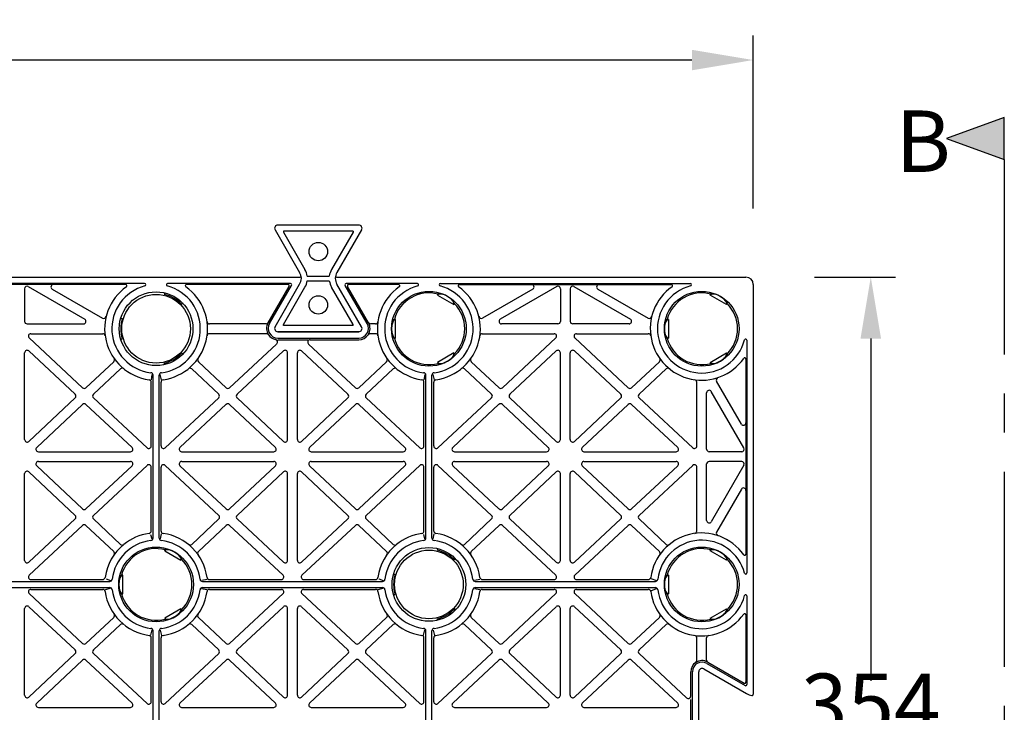
# Model space of a CAD drawing. Units: millimetres. Extents: x 306 to 3796, y 106 to 2296.
# Drawn here: x 2506 to 2906, y 1672 to 1954 of the extents above; entities that cross this region are included whole.
import ezdxf

# ---------------------------------------------------------------- set-up
doc = ezdxf.new("R2010")
doc.units = ezdxf.units.MM
doc.header["$LTSCALE"] = 50
doc.header["$PDMODE"] = 35
doc.header["$PDSIZE"] = 5
doc.linetypes.add('CENTER', pattern=[50.8, 31.75, -6.35, 6.35, -6.35])
doc.layers.add('Centre-line', color=8, linetype='CENTER')
doc.layers.add('Dimensions', color=4, linetype='Continuous')
doc.styles.add('POLYPIPE', font='ARIALN.TTF', dxfattribs={"width": 0.91})
doc.styles.add('POLYPIPE_1in10', font='ARIALN.TTF', dxfattribs={"width": 0.9, "height": 25})
doc.dimstyles.new('PP_1in10', dxfattribs={"dimscale": 10, "dimtxt": 25, "dimasz": 2.5, "dimexe": 1, "dimexo": 3, "dimgap": 0, "dimtad": 0, "dimtih": 1, "dimtoh": 1, "dimdec": 0, "dimtxsty": 'POLYPIPE_1in10', "dimcen": 2.5, "dimclrd": 256, "dimclre": 256, "dimclrt": 256, "dimadec": 0, "dimazin": 0, "dimtfac": 1, "dimtdec": 0, "dimtmove": 2, "dimatfit": 0, "dimfxl": 1, "dimlwe": -1, "dimarcsym": 0})

# ---------------------------------------------------------------- blocks, each defined once
blk = doc.blocks.new('*D459')
at = {"layer": 'Defpoints', "color": 0, "transparency": 16777216}
for p in [(2799.08, 1849.01), (2799.08, 1495.01), (2851.99, 1495.01)]:
    blk.add_point(p, dxfattribs=at)
at = {"layer": 'Dimensions', "transparency": 16777216}
for p, q in [((2829.08, 1849.01), (2861.99, 1849.01)), ((2829.08, 1495.01), (2861.99, 1495.01))]:
    blk.add_line(p, q, dxfattribs=at)
at = {"layer": 'Dimensions', "lineweight": -2, "transparency": 16777216}
for p, q in [((2851.99, 1824.01), (2851.99, 1684.77)), ((2851.99, 1520.01), (2851.99, 1659.24))]:
    blk.add_line(p, q, dxfattribs=at)
at = {"layer": 'Dimensions', "transparency": 16777216}
for points in [[(2847.82, 1824.01), (2856.16, 1824.01), (2851.99, 1849.01)], [(2847.82, 1520.01), (2856.16, 1520.01), (2851.99, 1495.01)]]:
    blk.add_solid(points, dxfattribs=at)
at = {"layer": 'Dimensions', "transparency": 16777216, "insert": (2851.99, 1672.01), "char_height": 25, "attachment_point": 5, "style": 'POLYPIPE_1in10'}
blk.add_mtext('354', dxfattribs=at)
blk = doc.blocks.new('*D460')
at = {"layer": 'Defpoints', "color": 0, "transparency": 16777216}
for p in [(2804.2, 1937.31), (2096.33, 1846.88), (2804.2, 1846.88)]:
    blk.add_point(p, dxfattribs=at)
at = {"layer": 'Dimensions', "transparency": 16777216}
for p, q in [((2096.33, 1876.88), (2096.33, 1947.31)), ((2804.2, 1876.88), (2804.2, 1947.31))]:
    blk.add_line(p, q, dxfattribs=at)
at = {"layer": 'Dimensions', "lineweight": -2, "transparency": 16777216}
for p, q in [((2121.33, 1937.31), (2429.94, 1937.31)), ((2779.2, 1937.31), (2470.59, 1937.31))]:
    blk.add_line(p, q, dxfattribs=at)
at = {"layer": 'Dimensions', "transparency": 16777216}
for points in [[(2121.33, 1941.47), (2121.33, 1933.14), (2096.33, 1937.31)], [(2779.2, 1941.47), (2779.2, 1933.14), (2804.2, 1937.31)]]:
    blk.add_solid(points, dxfattribs=at)
at = {"layer": 'Dimensions', "transparency": 16777216, "insert": (2450.27, 1937.31), "char_height": 25, "attachment_point": 5, "style": 'POLYPIPE_1in10'}
blk.add_mtext('708', dxfattribs=at)

msp = doc.modelspace()

# ---------------------------------------------------------------- hatches: boundary and pattern name
h = msp.add_hatch(color=256)
h.dxf.hatch_style = 1
h.paths.add_polyline_path([(2906.32, 1913.98), (2882.83, 1905.43), (2906.32, 1896.88)])

# ---------------------------------------------------------------- linework, layer by layer
for p, q in [((2609.58, 1868.19), (2619.61, 1850.83)), ((2643.67, 1870.2), (2610.73, 1870.2)), ((2641.4, 1867.7), (2613, 1867.7)), ((2613, 1867.27), (2621.77, 1852.08)), ((2641.4, 1867.27), (2632.63, 1852.08)), ((2644.81, 1868.19), (2634.79, 1850.83)), ((2280.56, 1849.01), (2619.84, 1849.01)), ((2634.56, 1849.01), (2801.2, 1849.01)), ((2556.52, 1846.41), (2454.8, 1846.41)), ((2548.83, 1846.01), (2462.5, 1846.01)), ((2507.7, 1844.27), (2507.7, 1831.01)), ((2509.2, 1845.14), (2532.18, 1831.87)), ((2518.93, 1844.14), (2539.39, 1832.33)), ((2615.87, 1846.41), (2565.88, 1846.41)), ((2614.88, 1846.01), (2573.57, 1846.01)), ((2606.76, 1830.45), (2615.31, 1845.26)), ((2607.33, 1830.12), (2616.3, 1845.66)), ((2609.58, 1828.82), (2619.61, 1846.18)), ((2609.58, 1828.82), (2619.61, 1846.18)), ((2613, 1829.74), (2621.77, 1844.93)), ((2641.4, 1829.74), (2632.63, 1844.93)), ((2644.81, 1828.82), (2634.79, 1846.18)), ((2644.81, 1828.82), (2634.79, 1846.18)), ((2647.07, 1830.12), (2638.1, 1845.66)), ((2667.52, 1846.41), (2638.53, 1846.41)), ((2647.64, 1830.45), (2639.09, 1845.26)), ((2659.83, 1846.01), (2639.52, 1846.01)), ((2676.88, 1846.41), (2778.52, 1846.41)), ((2684.57, 1846.01), (2770.83, 1846.01)), ((2714.47, 1844.14), (2694.01, 1832.33)), ((2724.2, 1845.14), (2701.22, 1831.87)), ((2725.7, 1844.27), (2725.7, 1831.01)), ((2729.7, 1844.27), (2729.7, 1831.01)), ((2731.2, 1845.14), (2754.18, 1831.87)), ((2740.93, 1844.14), (2761.39, 1832.33)), ((2804.2, 1846.01), (2804.2, 1679.36)), ((2564.58, 1842.62), (2564.64, 1841.96)), ((2675.7, 1841.66), (2675.94, 1842.09)), ((2675.7, 1841.66), (2682.28, 1837.86)), ((2786.7, 1841.66), (2786.94, 1842.09)), ((2793.28, 1837.86), (2786.7, 1841.66)), ((2572.17, 1838.24), (2571.57, 1837.96)), ((2682.28, 1837.86), (2682.53, 1838.29)), ((2793.28, 1837.86), (2793.53, 1838.29)), ((2546.85, 1832.39), (2547.4, 1832.01)), ((2658.62, 1831.81), (2658.13, 1831.81)), ((2658.62, 1824.21), (2658.62, 1831.81)), ((2769.62, 1831.81), (2769.13, 1831.81)), ((2769.62, 1831.81), (2769.62, 1824.21)), ((2508.7, 1830.01), (2531.68, 1830.01)), ((2605.93, 1830.01), (2582.92, 1830.01)), ((2641.4, 1829.31), (2613, 1829.31)), ((2650.48, 1830.01), (2648.47, 1830.01)), ((2724.7, 1830.01), (2701.72, 1830.01)), ((2753.68, 1830.01), (2730.7, 1830.01)), ((2531.3, 1804.01), (2509.56, 1824.27)), ((2510.24, 1826.01), (2539.48, 1826.01)), ((2546.85, 1823.63), (2547.4, 1824.01)), ((2606.11, 1826.01), (2582.92, 1826.01)), ((2610.73, 1826.81), (2643.67, 1826.81)), ((2643.67, 1826.81), (2610.73, 1826.81)), ((2610.73, 1824.21), (2643.67, 1824.21)), ((2610.79, 1823.55), (2623.09, 1823.55)), ((2623.88, 1823.55), (2643.67, 1823.55)), ((2650.48, 1826.01), (2648.29, 1826.01)), ((2658.62, 1824.21), (2658.13, 1824.21)), ((2693.92, 1826.01), (2723.16, 1826.01)), ((2702.09, 1804.01), (2723.84, 1824.27)), ((2753.3, 1804.01), (2731.56, 1824.27)), ((2732.24, 1826.01), (2761.48, 1826.01)), ((2769.62, 1824.21), (2769.13, 1824.21)), ((2801.6, 1823.33), (2801.6, 1728.68)), ((2528.27, 1801.36), (2509.38, 1818.97)), ((2591.09, 1804.01), (2610.15, 1821.76)), ((2594.12, 1801.36), (2613.02, 1818.97)), ((2639.27, 1801.36), (2620.38, 1818.97)), ((2642.3, 1804.01), (2623.25, 1821.76)), ((2705.12, 1801.36), (2724.02, 1818.97)), ((2750.27, 1801.36), (2731.38, 1818.97)), ((2507.7, 1782.93), (2507.7, 1818.24)), ((2572.17, 1817.77), (2571.57, 1818.05)), ((2614.7, 1782.93), (2614.7, 1818.24)), ((2618.7, 1782.93), (2618.7, 1818.24)), ((2682.28, 1818.15), (2675.7, 1814.35)), ((2682.28, 1818.15), (2682.53, 1817.72)), ((2725.7, 1782.93), (2725.7, 1818.24)), ((2729.7, 1782.93), (2729.7, 1818.24)), ((2786.7, 1814.35), (2793.28, 1818.15)), ((2793.28, 1818.15), (2793.53, 1817.72)), ((2801.2, 1815.64), (2801.2, 1736.37)), ((2532.66, 1804.01), (2543.98, 1814.61)), ((2535.7, 1801.37), (2546.71, 1811.69)), ((2564.58, 1813.39), (2564.64, 1814.05)), ((2586.7, 1801.38), (2575.68, 1811.69)), ((2589.73, 1804.02), (2578.42, 1814.61)), ((2643.66, 1804.01), (2654.98, 1814.61)), ((2646.7, 1801.37), (2657.71, 1811.69)), ((2675.7, 1814.35), (2675.94, 1813.92)), ((2697.7, 1801.38), (2686.68, 1811.69)), ((2700.73, 1804.02), (2689.42, 1814.61)), ((2754.66, 1804.01), (2765.98, 1814.61)), ((2757.7, 1801.37), (2768.71, 1811.69)), ((2786.7, 1814.35), (2786.94, 1813.92)), ((2559.52, 1809.41), (2559.15, 1807.23)), ((2559.95, 1742.87), (2559.95, 1809.14)), ((2562.45, 1742.87), (2562.45, 1809.14)), ((2562.75, 1809.34), (2563.31, 1807.17)), ((2670.52, 1809.41), (2670.15, 1807.23)), ((2670.95, 1742.87), (2670.95, 1809.14)), ((2673.45, 1742.87), (2673.45, 1809.14)), ((2673.75, 1809.34), (2674.31, 1807.17)), ((2559.2, 1780.3), (2559.2, 1806.28)), ((2563.2, 1780.32), (2563.2, 1806.28)), ((2670.2, 1780.3), (2670.2, 1806.28)), ((2674.2, 1780.32), (2674.2, 1806.28)), ((2781.2, 1780.3), (2781.2, 1806.28)), ((2799.33, 1789.24), (2789.25, 1806.7)), ((2509.38, 1782.2), (2528.28, 1799.9)), ((2557.52, 1779.57), (2535.7, 1799.91)), ((2564.88, 1779.59), (2586.69, 1799.91)), ((2613.02, 1782.2), (2594.12, 1799.9)), ((2620.38, 1782.2), (2639.28, 1799.9)), ((2668.52, 1779.57), (2646.7, 1799.91)), ((2675.88, 1779.59), (2697.69, 1799.91)), ((2724.02, 1782.2), (2705.12, 1799.9)), ((2731.38, 1782.2), (2750.28, 1799.9)), ((2779.52, 1779.57), (2757.7, 1799.91)), ((2785.2, 1779.01), (2785.2, 1801.99)), ((2800.33, 1779.51), (2787.07, 1802.49)), ((2512.61, 1779.73), (2531.31, 1797.26)), ((2551.47, 1779.74), (2532.67, 1797.26)), ((2570.9, 1779.74), (2589.72, 1797.27)), ((2609.79, 1779.73), (2591.08, 1797.26)), ((2623.61, 1779.73), (2642.31, 1797.26)), ((2662.47, 1779.74), (2643.67, 1797.26)), ((2681.9, 1779.74), (2700.72, 1797.27)), ((2720.79, 1779.73), (2702.08, 1797.26)), ((2734.61, 1779.73), (2753.31, 1797.26)), ((2773.47, 1779.74), (2754.67, 1797.26)), ((2513.29, 1778.01), (2550.79, 1778.01)), ((2571.59, 1778.01), (2609.11, 1778.01)), ((2624.29, 1778.01), (2661.79, 1778.01)), ((2682.59, 1778.01), (2720.11, 1778.01)), ((2735.29, 1778.01), (2772.79, 1778.01)), ((2799.47, 1778.01), (2786.2, 1778.01)), ((2531.31, 1754.75), (2512.61, 1772.28)), ((2513.29, 1774.01), (2550.79, 1774.01)), ((2532.67, 1754.75), (2551.47, 1772.27)), ((2535.7, 1752.1), (2557.52, 1772.44)), ((2559.2, 1745.73), (2559.2, 1771.71)), ((2563.2, 1745.73), (2563.2, 1771.71)), ((2586.7, 1752.1), (2564.88, 1772.44)), ((2589.72, 1754.75), (2570.92, 1772.27)), ((2571.61, 1774.01), (2609.11, 1774.01)), ((2591.09, 1754.75), (2609.79, 1772.28)), ((2642.31, 1754.75), (2623.61, 1772.28)), ((2624.29, 1774.01), (2661.79, 1774.01)), ((2643.67, 1754.75), (2662.47, 1772.27)), ((2646.7, 1752.1), (2668.52, 1772.44)), ((2670.2, 1745.73), (2670.2, 1771.71)), ((2674.2, 1745.73), (2674.2, 1771.71)), ((2697.7, 1752.1), (2675.88, 1772.44)), ((2700.72, 1754.75), (2681.92, 1772.27)), ((2682.61, 1774.01), (2720.11, 1774.01)), ((2702.09, 1754.75), (2720.79, 1772.28)), ((2753.31, 1754.75), (2734.61, 1772.28)), ((2735.29, 1774.01), (2772.79, 1774.01)), ((2754.67, 1754.75), (2773.47, 1772.27)), ((2757.7, 1752.1), (2779.52, 1772.44)), ((2781.2, 1745.73), (2781.2, 1771.71)), ((2785.2, 1750.02), (2785.2, 1773.01)), ((2799.47, 1774.01), (2786.2, 1774.01)), ((2800.33, 1772.51), (2787.07, 1749.52)), ((2507.7, 1733.77), (2507.7, 1769.08)), ((2528.28, 1752.11), (2509.38, 1769.81)), ((2594.12, 1752.11), (2613.02, 1769.81)), ((2614.7, 1733.77), (2614.7, 1769.08)), ((2618.7, 1733.77), (2618.7, 1769.08)), ((2639.28, 1752.11), (2620.38, 1769.81)), ((2705.12, 1752.11), (2724.02, 1769.81)), ((2725.7, 1733.77), (2725.7, 1769.08)), ((2729.7, 1733.77), (2729.7, 1769.08)), ((2750.28, 1752.11), (2731.38, 1769.81)), ((2799.33, 1762.77), (2789.25, 1745.31)), ((2509.38, 1733.04), (2528.27, 1750.65)), ((2509.56, 1727.74), (2531.3, 1748)), ((2543.98, 1737.4), (2532.66, 1748)), ((2546.71, 1740.32), (2535.7, 1750.64)), ((2575.68, 1740.32), (2586.7, 1750.64)), ((2578.42, 1737.4), (2589.73, 1748)), ((2612.84, 1727.74), (2591.1, 1748)), ((2613.02, 1733.04), (2594.12, 1750.65)), ((2620.38, 1733.04), (2639.27, 1750.65)), ((2620.56, 1727.74), (2642.3, 1748)), ((2654.98, 1737.4), (2643.66, 1748)), ((2657.71, 1740.32), (2646.7, 1750.64)), ((2686.68, 1740.32), (2697.7, 1750.64)), ((2689.42, 1737.4), (2700.73, 1748)), ((2723.84, 1727.74), (2702.1, 1748)), ((2724.02, 1733.04), (2705.12, 1750.65)), ((2731.38, 1733.04), (2750.27, 1750.65)), ((2731.56, 1727.74), (2753.3, 1748)), ((2765.98, 1737.4), (2754.66, 1748)), ((2768.71, 1740.32), (2757.7, 1750.64)), ((2558.99, 1744.38), (2559.45, 1742.6)), ((2563.22, 1744.65), (2562.82, 1742.6)), ((2669.99, 1744.38), (2670.45, 1742.6)), ((2674.22, 1744.65), (2673.82, 1742.6)), ((2564.7, 1737.66), (2564.94, 1738.09)), ((2564.7, 1737.66), (2571.28, 1733.86)), ((2675.58, 1738.62), (2675.64, 1737.96)), ((2786.7, 1737.66), (2786.94, 1738.09)), ((2793.28, 1733.86), (2786.7, 1737.66)), ((2571.28, 1733.86), (2571.53, 1734.29)), ((2683.17, 1734.24), (2682.57, 1733.96)), ((2773.12, 1733.86), (2772.87, 1734.29)), ((2793.28, 1733.86), (2793.53, 1734.29)), ((2547.62, 1727.81), (2547.13, 1727.81)), ((2547.62, 1720.21), (2547.62, 1727.81)), ((2657.85, 1728.39), (2658.4, 1728.01)), ((2769.62, 1727.81), (2769.13, 1727.81)), ((2769.62, 1727.81), (2769.62, 1720.21)), ((2469.07, 1725.26), (2542.33, 1725.26)), ((2469.07, 1722.76), (2542.33, 1722.76)), ((2510.24, 1726.01), (2539.48, 1726.01)), ((2540.88, 1726.35), (2542.6, 1725.62)), ((2579.81, 1725.75), (2581.92, 1726.21)), ((2580.07, 1725.26), (2653.33, 1725.26)), ((2580.07, 1722.76), (2653.33, 1722.76)), ((2582.92, 1726.01), (2612.16, 1726.01)), ((2621.24, 1726.01), (2650.48, 1726.01)), ((2651.88, 1726.35), (2653.6, 1725.62)), ((2690.81, 1725.75), (2692.92, 1726.21)), ((2691.07, 1725.26), (2764.33, 1725.26)), ((2691.07, 1722.76), (2764.33, 1722.76)), ((2693.92, 1726.01), (2723.16, 1726.01)), ((2732.24, 1726.01), (2761.48, 1726.01)), ((2762.46, 1726.41), (2764.84, 1725.57)), ((2531.3, 1700.01), (2509.56, 1720.27)), ((2510.24, 1722.01), (2539.48, 1722.01)), ((2540.61, 1721.92), (2542.6, 1722.45)), ((2547.62, 1720.21), (2547.13, 1720.21)), ((2579.74, 1722.32), (2581.86, 1721.92)), ((2582.92, 1722.01), (2612.16, 1722.01)), ((2591.09, 1700.01), (2612.84, 1720.27)), ((2642.3, 1700.01), (2620.56, 1720.27)), ((2621.24, 1722.01), (2650.48, 1722.01)), ((2651.61, 1721.92), (2653.6, 1722.45)), ((2657.85, 1719.63), (2658.4, 1720.01)), ((2690.74, 1722.32), (2692.86, 1721.92)), ((2693.92, 1722.01), (2723.16, 1722.01)), ((2702.09, 1700.01), (2723.84, 1720.27)), ((2753.3, 1700.01), (2731.56, 1720.27)), ((2732.24, 1722.01), (2761.48, 1722.01)), ((2762.55, 1721.46), (2764.81, 1722.36)), ((2769.62, 1720.21), (2769.13, 1720.21)), ((2801.6, 1719.33), (2801.6, 1683.33)), ((2528.27, 1697.36), (2509.38, 1714.97)), ((2594.12, 1697.36), (2613.02, 1714.97)), ((2639.27, 1697.36), (2620.38, 1714.97)), ((2705.12, 1697.36), (2724.02, 1714.97)), ((2750.27, 1697.36), (2731.38, 1714.97)), ((2507.7, 1678.93), (2507.7, 1714.24)), ((2571.28, 1714.15), (2564.7, 1710.35)), ((2571.28, 1714.15), (2571.53, 1713.72)), ((2614.7, 1678.93), (2614.7, 1714.24)), ((2618.7, 1678.93), (2618.7, 1714.24)), ((2683.17, 1713.77), (2682.57, 1714.05)), ((2725.7, 1678.93), (2725.7, 1714.24)), ((2729.7, 1678.93), (2729.7, 1714.24)), ((2786.7, 1710.35), (2793.28, 1714.15)), ((2801.2, 1711.64), (2801.2, 1684.33)), ((2532.66, 1700.01), (2543.98, 1710.61)), ((2535.7, 1697.37), (2546.71, 1707.69)), ((2564.7, 1710.35), (2564.94, 1709.92)), ((2586.7, 1697.38), (2575.68, 1707.69)), ((2589.73, 1700.02), (2578.42, 1710.61)), ((2643.66, 1700.01), (2654.98, 1710.61)), ((2646.7, 1697.37), (2657.71, 1707.69)), ((2675.58, 1709.39), (2675.64, 1710.05)), ((2697.7, 1697.38), (2686.68, 1707.69)), ((2700.73, 1700.02), (2689.42, 1710.61)), ((2754.66, 1700.01), (2765.98, 1710.61)), ((2757.7, 1697.37), (2768.71, 1707.69)), ((2786.7, 1710.35), (2786.94, 1709.92)), ((2559.45, 1705.6), (2558.92, 1703.36)), ((2559.95, 1638.87), (2559.95, 1705.14)), ((2562.45, 1638.87), (2562.45, 1705.14)), ((2562.89, 1705.47), (2563.42, 1703.22)), ((2670.45, 1705.6), (2669.92, 1703.36)), ((2670.95, 1638.87), (2670.95, 1705.14)), ((2673.45, 1638.87), (2673.45, 1705.14)), ((2673.89, 1705.47), (2674.42, 1703.22)), ((2559.2, 1676.3), (2559.2, 1702.28)), ((2563.2, 1676.32), (2563.2, 1702.28)), ((2670.2, 1676.3), (2670.2, 1702.28)), ((2674.2, 1676.32), (2674.2, 1702.28)), ((2781.2, 1693.09), (2781.2, 1702.28)), ((2785.2, 1693.27), (2785.2, 1702.28)), ((2509.38, 1678.2), (2528.28, 1695.9)), ((2557.52, 1675.57), (2535.7, 1695.91)), ((2564.88, 1675.59), (2586.69, 1695.91)), ((2613.02, 1678.2), (2594.12, 1695.9)), ((2620.38, 1678.2), (2639.28, 1695.9)), ((2668.52, 1675.57), (2646.7, 1695.91)), ((2675.88, 1675.59), (2697.69, 1695.91)), ((2724.02, 1678.2), (2705.12, 1695.9)), ((2731.38, 1678.2), (2750.28, 1695.9)), ((2777.06, 1677.86), (2757.7, 1695.91)), ((2512.61, 1675.73), (2531.31, 1693.26)), ((2551.47, 1675.74), (2532.67, 1693.26)), ((2570.9, 1675.74), (2589.72, 1693.27)), ((2609.79, 1675.73), (2591.08, 1693.26)), ((2623.61, 1675.73), (2642.31, 1693.26)), ((2662.47, 1675.74), (2643.67, 1693.26)), ((2681.9, 1675.74), (2700.72, 1693.27)), ((2720.79, 1675.73), (2702.08, 1693.26)), ((2734.61, 1675.73), (2753.31, 1693.26)), ((2773.47, 1675.74), (2754.67, 1693.26)), ((2785.31, 1691.87), (2800.85, 1682.9)), ((2785.64, 1692.44), (2800.45, 1683.89)), ((2778.74, 1678.59), (2778.74, 1688.48)), ((2779.4, 1655.53), (2779.4, 1688.48)), ((2782, 1655.53), (2782, 1688.48)), ((2784.01, 1689.62), (2801.37, 1679.6)), ((2778.74, 1666.68), (2778.74, 1677.23)), ((2513.29, 1674.01), (2550.79, 1674.01)), ((2571.59, 1674.01), (2609.11, 1674.01)), ((2624.29, 1674.01), (2661.79, 1674.01)), ((2682.59, 1674.01), (2720.11, 1674.01)), ((2735.29, 1674.01), (2772.79, 1674.01))]:
    msp.add_line(p, q)
msp.add_lwpolyline([(2906.32, 1913.98), (2882.83, 1905.43), (2906.32, 1896.88)], close=True)
for points in [[(2613, 1867.7), (2613, 1867.27)], [(2641.4, 1867.7), (2641.4, 1867.27)], [(2622.72, 1847.46), (2631.68, 1847.46)], [(2622.73, 1849.46), (2631.67, 1849.46)], [(2613, 1829.31), (2613, 1829.74)], [(2641.4, 1829.31), (2641.4, 1829.74)]]:
    msp.add_lwpolyline(points)
for centre, radius in [((2627.2, 1859.4), 3.75), ((2561.2, 1828.01), 15), ((2672.2, 1828.01), 15.2), ((2783.2, 1828.01), 15.2), ((2561.2, 1828.01), 13.95), ((2627.2, 1837.71), 3.75), ((2561.2, 1724.01), 15.2), ((2672.2, 1724.01), 15), ((2783.2, 1724.01), 15.2), ((2672.2, 1724.01), 13.95)]:
    msp.add_circle(centre, radius)
for centre, radius, start, end in [((2610.75, 1868.86), 1.34, 90.5, 210), ((2643.65, 1868.86), 1.34, 330, 89.5), ((2614.7, 1848.01), 8.16, 10.2481, 30), ((2639.69, 1848.01), 8.16, 150, 169.7519), ((2614.7, 1848.01), 5.66, 5.5619, 30), ((2614.7, 1849.01), 5.66, 330, 354.4381), ((2614.7, 1849.01), 5.66, 330, 354.4381), ((2619.84, 1848.51), 0.5, 354.4381, 90), ((2619.84, 1848.51), 0.5, 354.4381, 5.5619), ((2614.7, 1849.01), 8.16, 330, 349.0595), ((2639.69, 1849.01), 8.16, 190.9405, 210), ((2639.69, 1848.01), 5.66, 150, 174.4381), ((2634.56, 1848.51), 0.5, 90, 185.5619), ((2634.56, 1848.51), 0.5, 174.4381, 185.5619), ((2639.69, 1849.01), 5.66, 185.5619, 210), ((2639.69, 1849.01), 5.66, 185.5619, 210), ((2801.2, 1846.01), 3, 0, 90), ((2508.7, 1844.27), 1, 60.0023, 180), ((2519.43, 1845.01), 1, 90, 240.0023), ((2561.2, 1828.01), 20.93, 125.2486, 262.1369), ((2561.2, 1828.01), 18, 104.6424, 263.1993), ((2548.83, 1845.51), 0.5, 305.2486, 90), ((2556.52, 1845.91), 0.5, 284.6424, 90), ((2561.2, 1828.01), 18, 276.8007, 75.3576), ((2561.2, 1828.01), 20.93, 277.8631, 54.7514), ((2565.88, 1845.91), 0.5, 90, 255.3576), ((2573.57, 1845.51), 0.5, 90, 234.7514), ((2614.88, 1845.51), 0.5, 330, 90), ((2615.87, 1845.91), 0.5, 330, 90), ((2638.53, 1845.91), 0.5, 90, 210), ((2639.52, 1845.51), 0.5, 90, 210), ((2672.2, 1828.01), 20.93, 125.2486, 262.1369), ((2672.2, 1828.01), 18, 104.6424, 263.1993), ((2659.83, 1845.51), 0.5, 305.2486, 90), ((2667.52, 1845.91), 0.5, 284.6424, 90), ((2672.2, 1828.01), 18, 276.8007, 75.3576), ((2672.2, 1828.01), 20.93, 277.8631, 54.7514), ((2676.88, 1845.91), 0.5, 90, 255.3576), ((2684.57, 1845.51), 0.5, 90, 234.7514), ((2713.97, 1845.01), 1, 299.9977, 90), ((2724.7, 1844.27), 1, 0, 119.9977), ((2730.7, 1844.27), 1, 60.0023, 180), ((2741.43, 1845.01), 1, 90, 240.0023), ((2783.2, 1828.01), 20.93, 125.2486, 324.7514), ((2783.2, 1828.01), 18, 104.6424, 345.3576), ((2770.83, 1845.51), 0.5, 305.2486, 90), ((2778.52, 1845.91), 0.5, 284.6424, 90), ((2561.2, 1828.01), 14.37, 43.8394, 76.1606), ((2672.2, 1828.01), 14.57, 75.1128, 164.8872), ((2783.2, 1828.01), 14.57, 75.1128, 164.8872), ((2672.2, 1828.01), 14.57, 315.1128, 44.8872), ((2783.2, 1828.01), 14.57, 315.1128, 44.8872), ((2508.7, 1831.01), 1, 180, 270), ((2531.68, 1831.01), 1, 270, 60.0023), ((2539.89, 1833.19), 1, 240.0023, 346.3149), ((2561.2, 1828.01), 14.37, 163.8394, 196.1606), ((2582.92, 1831.01), 1, 187.8631, 270), ((2650.48, 1831.01), 1, 270, 352.1369), ((2693.51, 1833.19), 1, 193.6851, 299.9977), ((2701.72, 1831.01), 1, 119.9977, 270), ((2724.7, 1831.01), 1, 270, 0), ((2730.7, 1831.01), 1, 180, 270), ((2753.68, 1831.01), 1, 270, 60.0023), ((2761.89, 1833.19), 1, 240.0023, 346.3149), ((2605.93, 1831.01), 1, 270, 329.3321), ((2610.75, 1828.15), 4.6, 150, 214.1504), ((2610.75, 1828.15), 3.94, 150, 269.5), ((2610.75, 1828.15), 1.34, 150, 269.5), ((2610.75, 1828.15), 1.34, 150, 269.5), ((2643.65, 1828.15), 1.34, 270.5, 30), ((2643.65, 1828.15), 1.34, 270.5, 30), ((2643.65, 1828.15), 3.94, 270.5, 30), ((2643.65, 1828.15), 4.6, 325.8496, 30), ((2648.47, 1831.01), 1, 210.6679, 270), ((2510.24, 1825.01), 1, 90, 227.0146), ((2539.48, 1825.01), 1, 7.8631, 90), ((2582.92, 1825.01), 1, 90, 172.1369), ((2606.11, 1825.01), 1, 34.1504, 90), ((2610.75, 1828.15), 4.6, 214.1504, 258.6286), ((2609.64, 1822.66), 1, 312.9854, 78.6286), ((2623.88, 1822.55), 1, 90, 227.0265), ((2643.65, 1828.15), 4.6, 270.5, 325.8496), ((2648.29, 1825.01), 1, 90, 145.8496), ((2650.48, 1825.01), 1, 7.8631, 90), ((2672.2, 1828.01), 14.57, 195.1128, 284.8872), ((2693.92, 1825.01), 1, 90, 172.1369), ((2723.16, 1825.01), 1, 312.9735, 90), ((2732.24, 1825.01), 1, 90, 227.0146), ((2761.48, 1825.01), 1, 7.8631, 90), ((2783.2, 1828.01), 14.57, 195.1128, 284.8872), ((2801.1, 1823.33), 0.5, 0, 165.3576), ((2508.7, 1818.24), 1, 47.0146, 180), ((2613.7, 1818.24), 1, 0, 132.9735), ((2619.7, 1818.24), 1, 47.0146, 180), ((2724.7, 1818.24), 1, 0, 132.9735), ((2730.7, 1818.24), 1, 47.0146, 180), ((2543.3, 1815.34), 1, 313.1352, 35.2721), ((2561.2, 1828.01), 14.37, 283.8394, 316.1606), ((2579.1, 1815.34), 1, 144.7279, 226.8648), ((2654.3, 1815.34), 1, 313.1352, 35.2721), ((2690.1, 1815.34), 1, 144.7279, 226.8648), ((2765.3, 1815.34), 1, 313.1352, 35.2721), ((2800.7, 1815.64), 0.5, 0, 144.7514), ((2547.4, 1810.96), 1, 50.9983, 133.1352), ((2575, 1810.96), 1, 46.8648, 129.0017), ((2658.4, 1810.96), 1, 50.9983, 133.1352), ((2686, 1810.96), 1, 46.8648, 129.0017), ((2769.4, 1810.96), 1, 50.9983, 133.1352), ((2558.2, 1806.28), 1, 0, 82.1369), ((2558.95, 1809.14), 1, 0, 83.1993), ((2563.45, 1809.14), 1, 96.8007, 180), ((2564.2, 1806.28), 1, 97.8631, 180), ((2669.2, 1806.28), 1, 0, 82.1369), ((2669.95, 1809.14), 1, 0, 83.1993), ((2674.45, 1809.14), 1, 96.8007, 180), ((2675.2, 1806.28), 1, 97.8631, 180), ((2780.2, 1806.28), 1, 0, 82.1369), ((2790.12, 1807.2), 1, 108.3976, 209.9977), ((2531.98, 1804.74), 1, 227.0146, 313.1352), ((2590.41, 1804.75), 1, 226.8648, 312.9735), ((2642.98, 1804.74), 1, 227.0146, 313.1352), ((2701.41, 1804.75), 1, 226.8648, 312.9735), ((2753.98, 1804.74), 1, 227.0146, 313.1352), ((2786.2, 1801.99), 1, 29.9977, 180), ((2527.59, 1800.63), 1, 313.1352, 47.0146), ((2536.38, 1800.64), 1, 133.1352, 227.0146), ((2586.01, 1800.65), 1, 312.9735, 46.8648), ((2594.8, 1800.63), 1, 132.9735, 226.8648), ((2638.59, 1800.63), 1, 313.1352, 47.0146), ((2647.38, 1800.64), 1, 133.1352, 227.0146), ((2697.01, 1800.65), 1, 312.9735, 46.8648), ((2705.8, 1800.63), 1, 132.9735, 226.8648), ((2749.59, 1800.63), 1, 313.1352, 47.0146), ((2758.38, 1800.64), 1, 133.1352, 227.0146), ((2531.99, 1796.53), 1, 47.0146, 133.1352), ((2590.4, 1796.53), 1, 46.8648, 132.9735), ((2642.99, 1796.53), 1, 47.0146, 133.1352), ((2701.4, 1796.53), 1, 46.8648, 132.9735), ((2753.99, 1796.53), 1, 47.0146, 133.1352), ((2800.2, 1789.74), 1, 209.9977, 0), ((2508.7, 1782.93), 1, 180, 313.1352), ((2613.7, 1782.93), 1, 226.8648, 0), ((2619.7, 1782.93), 1, 180, 313.1352), ((2724.7, 1782.93), 1, 226.8648, 0), ((2730.7, 1782.93), 1, 180, 313.1352), ((2513.29, 1779.01), 1, 133.1352, 270), ((2550.79, 1779.01), 1, 270, 47.0146), ((2558.2, 1780.3), 1, 227.0146, 0), ((2564.2, 1780.32), 1, 180, 312.9735), ((2571.59, 1779.01), 1, 132.9735, 270), ((2609.11, 1779.01), 1, 270, 46.8648), ((2624.29, 1779.01), 1, 133.1352, 270), ((2661.79, 1779.01), 1, 270, 47.0146), ((2669.2, 1780.3), 1, 227.0146, 0), ((2675.2, 1780.32), 1, 180, 312.9735), ((2682.59, 1779.01), 1, 132.9735, 270), ((2720.11, 1779.01), 1, 270, 46.8648), ((2735.29, 1779.01), 1, 133.1352, 270), ((2772.79, 1779.01), 1, 270, 47.0146), ((2780.2, 1780.3), 1, 227.0146, 0), ((2786.2, 1779.01), 1, 180, 270), ((2799.47, 1779.01), 1, 270, 29.9977), ((2513.29, 1773.01), 1, 90, 226.8648), ((2550.79, 1773.01), 1, 312.9854, 90), ((2558.2, 1771.71), 1, 0, 132.9854), ((2564.2, 1771.71), 1, 47.0146, 180), ((2571.61, 1773.01), 1, 90, 227.0146), ((2609.11, 1773.01), 1, 313.1352, 90), ((2624.29, 1773.01), 1, 90, 226.8648), ((2661.79, 1773.01), 1, 312.9854, 90), ((2669.2, 1771.71), 1, 0, 132.9854), ((2675.2, 1771.71), 1, 47.0146, 180), ((2682.61, 1773.01), 1, 90, 227.0146), ((2720.11, 1773.01), 1, 313.1352, 90), ((2735.29, 1773.01), 1, 90, 226.8648), ((2772.79, 1773.01), 1, 312.9854, 90), ((2780.2, 1771.71), 1, 0, 132.9854), ((2786.2, 1773.01), 1, 90, 180), ((2799.47, 1773.01), 1, 330.0023, 90), ((2508.7, 1769.08), 1, 46.8648, 180), ((2613.7, 1769.08), 1, 0, 133.1352), ((2619.7, 1769.08), 1, 46.8648, 180), ((2724.7, 1769.08), 1, 0, 133.1352), ((2730.7, 1769.08), 1, 46.8648, 180), ((2800.2, 1762.27), 1, 0, 150.0023), ((2531.99, 1755.48), 1, 226.8648, 312.9854), ((2590.41, 1755.48), 1, 227.0146, 313.1352), ((2642.99, 1755.48), 1, 226.8648, 312.9854), ((2701.41, 1755.48), 1, 227.0146, 313.1352), ((2753.99, 1755.48), 1, 226.8648, 312.9854), ((2527.59, 1751.38), 1, 312.9854, 46.8648), ((2536.38, 1751.37), 1, 132.9854, 226.8648), ((2586.02, 1751.37), 1, 313.1352, 47.0146), ((2594.81, 1751.38), 1, 133.1352, 227.0146), ((2638.59, 1751.38), 1, 312.9854, 46.8648), ((2647.38, 1751.37), 1, 132.9854, 226.8648), ((2697.02, 1751.37), 1, 313.1352, 47.0146), ((2705.81, 1751.38), 1, 133.1352, 227.0146), ((2749.59, 1751.38), 1, 312.9854, 46.8648), ((2758.38, 1751.37), 1, 132.9854, 226.8648), ((2531.98, 1747.27), 1, 46.8648, 132.9854), ((2590.42, 1747.27), 1, 47.0146, 133.1352), ((2642.98, 1747.27), 1, 46.8648, 132.9854), ((2701.42, 1747.27), 1, 47.0146, 133.1352), ((2753.98, 1747.27), 1, 46.8648, 132.9854), ((2786.2, 1750.02), 1, 180, 330.0023), ((2561.2, 1724.01), 20.93, 97.8631, 129.0017), ((2558.2, 1745.73), 1, 277.8631, 0), ((2558.95, 1742.87), 1, 276.8007, 0), ((2563.45, 1742.87), 1, 180, 263.1993), ((2564.2, 1745.73), 1, 180, 262.1369), ((2561.2, 1724.01), 20.93, 7.8631, 82.1369), ((2672.2, 1724.01), 20.93, 97.8631, 129.0017), ((2669.2, 1745.73), 1, 277.8631, 0), ((2669.95, 1742.87), 1, 276.8007, 0), ((2674.45, 1742.87), 1, 180, 263.1993), ((2675.2, 1745.73), 1, 180, 262.1369), ((2672.2, 1724.01), 20.93, 7.8631, 82.1369), ((2783.2, 1724.01), 20.93, 35.2486, 172.1369), ((2780.2, 1745.73), 1, 277.8631, 0), ((2790.12, 1744.81), 1, 150.0023, 251.6024), ((2561.2, 1724.01), 20.93, 129.0017, 172.1369), ((2561.2, 1724.01), 18, 96.8007, 173.1993), ((2547.4, 1741.05), 1, 226.8648, 309.0017), ((2561.2, 1724.01), 18, 6.8007, 83.1993), ((2575, 1741.05), 1, 230.9983, 313.1352), ((2672.2, 1724.01), 20.93, 129.0017, 172.1369), ((2672.2, 1724.01), 18, 96.8007, 173.1993), ((2658.4, 1741.05), 1, 226.8648, 309.0017), ((2672.2, 1724.01), 18, 6.8007, 83.1993), ((2686, 1741.05), 1, 230.9983, 313.1352), ((2783.2, 1724.01), 18, 14.6424, 173.1993), ((2769.4, 1741.05), 1, 226.8648, 309.0017), ((2543.3, 1736.67), 1, 324.7279, 46.8648), ((2561.2, 1724.01), 14.57, 75.1128, 164.8872), ((2579.1, 1736.67), 1, 133.1352, 215.2721), ((2654.3, 1736.67), 1, 324.7279, 46.8648), ((2672.2, 1724.01), 14.37, 43.8394, 76.1606), ((2690.1, 1736.67), 1, 133.1352, 215.2721), ((2765.3, 1736.67), 1, 324.7279, 46.8648), ((2783.2, 1724.01), 14.57, 75.1128, 164.8872), ((2800.7, 1736.37), 0.5, 215.2486, 0), ((2508.7, 1733.77), 1, 180, 312.9854), ((2561.2, 1724.01), 14.57, 315.1128, 44.8872), ((2613.7, 1733.77), 1, 227.0146, 0), ((2619.7, 1733.77), 1, 180, 312.9854), ((2724.7, 1733.77), 1, 227.0146, 0), ((2730.7, 1733.77), 1, 180, 312.9854), ((2783.2, 1724.01), 14.57, 315.1128, 44.8872), ((2510.24, 1727.01), 1, 132.9854, 270), ((2539.48, 1727.01), 1, 270, 352.1369), ((2582.92, 1727.01), 1, 187.8631, 270), ((2612.16, 1727.01), 1, 270, 47.0146), ((2621.24, 1727.01), 1, 132.9854, 270), ((2650.48, 1727.01), 1, 270, 352.1369), ((2672.2, 1724.01), 14.37, 163.8394, 196.1606), ((2693.92, 1727.01), 1, 187.8631, 270), ((2723.16, 1727.01), 1, 270, 47.0146), ((2732.24, 1727.01), 1, 132.9854, 270), ((2761.48, 1727.01), 1, 270, 352.1369), ((2801.1, 1728.68), 0.5, 194.6424, 0), ((2542.33, 1726.26), 1, 270, 353.1993), ((2542.33, 1721.76), 1, 6.8007, 90), ((2580.07, 1726.26), 1, 186.8007, 270), ((2580.07, 1721.76), 1, 90, 173.1993), ((2653.33, 1726.26), 1, 270, 353.1993), ((2653.33, 1721.76), 1, 6.8007, 90), ((2691.07, 1726.26), 1, 186.8007, 270), ((2691.07, 1721.76), 1, 90, 173.1993), ((2764.33, 1726.26), 1, 270, 353.1993), ((2764.33, 1721.76), 1, 6.8007, 90), ((2510.24, 1721.01), 1, 90, 227.0146), ((2539.48, 1721.01), 1, 7.8631, 90), ((2561.2, 1724.01), 20.93, 187.8631, 262.1369), ((2561.2, 1724.01), 18, 186.8007, 263.1993), ((2561.2, 1724.01), 14.57, 195.1128, 284.8872), ((2561.2, 1724.01), 18, 276.8007, 353.1993), ((2561.2, 1724.01), 20.93, 277.8631, 352.1369), ((2582.92, 1721.01), 1, 90, 172.1369), ((2612.16, 1721.01), 1, 312.9735, 90), ((2621.24, 1721.01), 1, 90, 227.0146), ((2650.48, 1721.01), 1, 7.8631, 90), ((2672.2, 1724.01), 20.93, 187.8631, 262.1369), ((2672.2, 1724.01), 18, 186.8007, 263.1993), ((2672.2, 1724.01), 18, 276.8007, 353.1993), ((2672.2, 1724.01), 20.93, 277.8631, 352.1369), ((2693.92, 1721.01), 1, 90, 172.1369), ((2723.16, 1721.01), 1, 312.9735, 90), ((2732.24, 1721.01), 1, 90, 227.0146), ((2761.48, 1721.01), 1, 7.8631, 90), ((2783.2, 1724.01), 20.93, 187.8631, 324.7514), ((2783.2, 1724.01), 18, 186.8007, 345.3576), ((2783.2, 1724.01), 14.57, 195.1128, 284.8872), ((2801.1, 1719.33), 0.5, 0, 165.3576), ((2508.7, 1714.24), 1, 47.0146, 180), ((2613.7, 1714.24), 1, 0, 132.9735), ((2619.7, 1714.24), 1, 47.0146, 180), ((2724.7, 1714.24), 1, 0, 132.9735), ((2730.7, 1714.24), 1, 47.0146, 180), ((2543.3, 1711.34), 1, 313.1352, 35.2721), ((2579.1, 1711.34), 1, 144.7279, 226.8648), ((2654.3, 1711.34), 1, 313.1352, 35.2721), ((2672.2, 1724.01), 14.37, 283.8394, 316.1606), ((2690.1, 1711.34), 1, 144.7279, 226.8648), ((2765.3, 1711.34), 1, 313.1352, 35.2721), ((2800.7, 1711.64), 0.5, 0, 144.7514), ((2547.4, 1706.96), 1, 50.9983, 133.1352), ((2575, 1706.96), 1, 46.8648, 129.0017), ((2658.4, 1706.96), 1, 50.9983, 133.1352), ((2686, 1706.96), 1, 46.8648, 129.0017), ((2769.4, 1706.96), 1, 50.9983, 133.1352), ((2558.2, 1702.28), 1, 0, 82.1369), ((2558.95, 1705.14), 1, 0, 83.1993), ((2563.45, 1705.14), 1, 96.8007, 180), ((2564.2, 1702.28), 1, 97.8631, 180), ((2669.2, 1702.28), 1, 0, 82.1369), ((2669.95, 1705.14), 1, 0, 83.1993), ((2674.45, 1705.14), 1, 96.8007, 180), ((2675.2, 1702.28), 1, 97.8631, 180), ((2780.2, 1702.28), 1, 0, 82.1369), ((2780.2, 1702.28), 1, 0, 82.1369), ((2786.2, 1702.28), 1, 97.8631, 180), ((2531.98, 1700.74), 1, 227.0146, 313.1352), ((2590.41, 1700.75), 1, 226.8648, 312.9735), ((2642.98, 1700.74), 1, 227.0146, 313.1352), ((2701.41, 1700.75), 1, 226.8648, 312.9735), ((2753.98, 1700.74), 1, 227.0146, 313.1352), ((2527.59, 1696.63), 1, 313.1352, 47.0146), ((2536.38, 1696.64), 1, 133.1352, 227.0146), ((2586.01, 1696.65), 1, 312.9735, 46.8648), ((2594.8, 1696.63), 1, 132.9735, 226.8648), ((2638.59, 1696.63), 1, 313.1352, 47.0146), ((2647.38, 1696.64), 1, 133.1352, 227.0146), ((2697.01, 1696.65), 1, 312.9735, 46.8648), ((2705.8, 1696.63), 1, 132.9735, 226.8648), ((2749.59, 1696.63), 1, 313.1352, 47.0146), ((2758.38, 1696.64), 1, 133.1352, 227.0146), ((2531.99, 1692.53), 1, 47.0146, 133.1352), ((2590.4, 1692.53), 1, 46.8648, 132.9735), ((2642.99, 1692.53), 1, 47.0146, 133.1352), ((2701.4, 1692.53), 1, 46.8648, 132.9735), ((2753.99, 1692.53), 1, 47.0146, 133.1352), ((2783.34, 1688.46), 4.6, 124.1504, 179.5), ((2783.34, 1688.46), 3.94, 60, 179.5), ((2780.2, 1693.09), 1, 304.1504, 0), ((2783.34, 1688.46), 4.6, 60, 124.1504), ((2786.2, 1693.27), 1, 180, 239.3321), ((2783.34, 1688.46), 1.34, 60, 179.5), ((2800.7, 1684.33), 0.5, 240, 0), ((2801.1, 1683.33), 0.5, 240, 0), ((2508.7, 1678.93), 1, 180, 313.1352), ((2613.7, 1678.93), 1, 226.8648, 0), ((2619.7, 1678.93), 1, 180, 313.1352), ((2724.7, 1678.93), 1, 226.8648, 0), ((2730.7, 1678.93), 1, 180, 313.1352), ((2804.2, 1684.5), 5.66, 240, 264.4381), ((2803.7, 1679.36), 0.5, 264.4381, 0), ((2513.29, 1675.01), 1, 133.1352, 270), ((2550.79, 1675.01), 1, 270, 47.0146), ((2558.2, 1676.3), 1, 227.0146, 0), ((2564.2, 1676.32), 1, 180, 312.9735), ((2571.59, 1675.01), 1, 132.9735, 270), ((2609.11, 1675.01), 1, 270, 46.8648), ((2624.29, 1675.01), 1, 133.1352, 270), ((2661.79, 1675.01), 1, 270, 47.0146), ((2669.2, 1676.3), 1, 227.0146, 0), ((2675.2, 1676.32), 1, 180, 312.9735), ((2682.59, 1675.01), 1, 132.9735, 270), ((2720.11, 1675.01), 1, 270, 46.8648), ((2735.29, 1675.01), 1, 133.1352, 270), ((2772.79, 1675.01), 1, 270, 47.0146), ((2777.74, 1678.59), 1, 227.0146, 0)]:
    msp.add_arc(centre, radius, start, end)
for centre, major_axis, ratio, start_param, end_param in [((2678.99, 1839.76), (3.29, -1.9), 0.42783, 0, 3.141593), ((2679.23, 1840.19), (3.29, -1.9), 0.29715, 0, 3.141593), ((2789.99, 1839.76), (3.29, -1.9), 0.42783, 0, 3.141593), ((2790.23, 1840.19), (3.29, -1.9), 0.29715, 0, 3.141593), ((2658.13, 1828.01), (0, 3.8), 0.29715, 0, 3.141593), ((2658.62, 1828.01), (0, 3.8), 0.42783, 0, 3.141592), ((2769.13, 1828.01), (0, 3.8), 0.29715, 0, 3.141593), ((2769.62, 1828.01), (0, 3.8), 0.42783, 0, 3.141592), ((2678.99, 1816.25), (3.29, 1.9), 0.42783, 3.141593, 6.283185), ((2679.23, 1815.82), (3.29, 1.9), 0.29715, 3.141593, 6.283185), ((2789.99, 1816.25), (3.29, 1.9), 0.42783, 3.141593, 6.283185), ((2790.23, 1815.82), (3.29, 1.9), 0.29715, 3.141593, 6.283185), ((2567.99, 1735.76), (3.29, -1.9), 0.42783, 0, 3.141593), ((2568.23, 1736.19), (3.29, -1.9), 0.29715, 0, 3.141593), ((2789.99, 1735.76), (3.29, -1.9), 0.42783, 0, 3.141593), ((2790.23, 1736.19), (3.29, -1.9), 0.29715, 0, 3.141593), ((2547.13, 1724.01), (0, 3.8), 0.29715, 0, 3.141593), ((2547.62, 1724.01), (0, 3.8), 0.42783, 0, 3.141592), ((2769.13, 1724.01), (0, 3.8), 0.29715, 0, 3.141593), ((2769.62, 1724.01), (0, 3.8), 0.42783, 0, 3.141592), ((2567.99, 1712.25), (3.29, 1.9), 0.42783, 3.141593, 6.283185), ((2568.23, 1711.82), (3.29, 1.9), 0.29715, 3.141593, 6.283185), ((2789.99, 1712.25), (3.29, 1.9), 0.42783, 3.141593, 6.283185), ((2790.23, 1711.82), (3.29, 1.9), 0.29715, 3.141593, 6.283185)]:
    msp.add_ellipse(centre, major_axis=major_axis, ratio=ratio, start_param=start_param, end_param=end_param)
at = {"layer": 'Centre-line', "ltscale": 0.05}
msp.add_lwpolyline([(2906.32, 1896.88), (2906.32, 1442.88)], dxfattribs=at)

# ---------------------------------------------------------------- texts
at = {"insert": (2862.12, 1916.79), "char_height": 25, "attachment_point": 1, "style": 'POLYPIPE'}
msp.add_mtext_dynamic_manual_height_columns('B', width=50.1888, gutter_width=125, heights=[0], dxfattribs=at)

# ---------------------------------------------------------------- dimensions: what is measured, and where the dimension line sits
at = {"layer": 'Dimensions'}
dim = msp.add_linear_dim(base=(2804.2, 1937.31), p1=(2096.33, 1846.88), p2=(2804.2, 1846.88), dimstyle='PP_1in10', dxfattribs=at)
dim.commit()
dim.dimension.update_dxf_attribs({"geometry": '*D460', "text_midpoint": (2450.27, 1937.31)})
dim = msp.add_linear_dim(base=(2851.99, 1495.01), p1=(2799.08, 1849.01), p2=(2799.08, 1495.01), angle=90, dimstyle='PP_1in10', dxfattribs=at)
dim.commit()
dim.dimension.update_dxf_attribs({"geometry": '*D459', "text_midpoint": (2851.99, 1672.01)})

doc.saveas('drawing.dxf')
